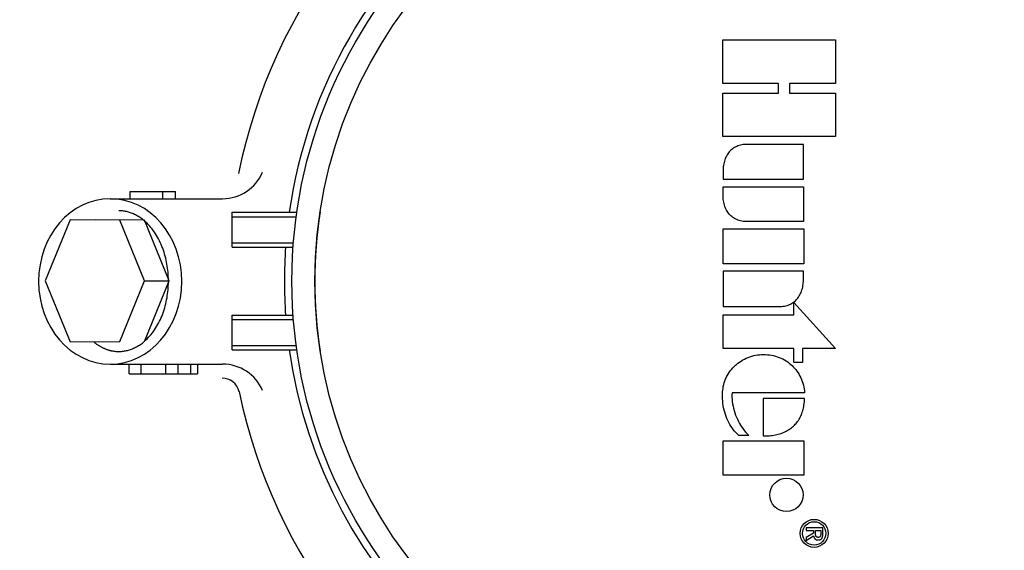
# Model space of a CAD drawing. Units: inches. Extents: x 6 to 341, y -37 to 103.
# Drawn here: x 299 to 303, y 52 to 54 of the extents above; entities that cross this region are included whole.
import ezdxf

# ---------------------------------------------------------------- set-up
doc = ezdxf.new("R2010")
doc.units = ezdxf.units.IN
doc.header["$MEASUREMENT"] = 0
for name, color, linetype in [('Hunter_Detail-Grey', 9, 'Continuous'), ('Hunter_Detail-Lt', 249, 'Continuous'), ('Hunter_Detail-Med', 1, 'Continuous'), ('Hunter_Grey-HatchFill', 9, 'Continuous')]:
    doc.layers.add(name, color=color, linetype=linetype)

# ---------------------------------------------------------------- blocks, each defined once
blk = doc.blocks.new('HunterLogo_HCFlowDetail')
for p, q in [((0, 0), (0, 0.5092767470886628)), ((0, 0.5092767470886628), (0.1972045829556634, 0.5092767470886628)), ((0.1972045829556634, 0.5092767470886628), (0.1970918465009532, 0.301388008076529)), ((0.2411595758547094, 0.301388008076529), (0.2411595758547094, 0.5092767470886628)), ((0.2411595758547094, 0.5092767470886628), (0.438370950163062, 0.5092767470886628)), ((0.438370950163062, 0.5092767470886628), (0.438370950163062, 0)), ((1.188589949820268, 0.3211454113307326), (1.397346623706567, 0.5087578877429167)), ((1.397346623706567, 0.5087578877429167), (1.397346623706567, 0.3601440750344977)), ((2.209024810056106, 0.4520319959754176), (2.209024810056106, 0.377017818728504)), ((2.237913889367632, 0.4520312678065892), (2.209024810056106, 0.4520319959754176)), ((2.240111091493716, 0.4519855067213428), (2.237913889367632, 0.4520312678065892)), ((2.242158011579235, 0.4518719921134533), (2.240111091493716, 0.4519855067213428)), ((2.244064828231941, 0.4516951689232514), (2.242158011579235, 0.4518719921134533)), ((2.245841015796301, 0.4514590680901876), (2.244064828231941, 0.4516951689232514)), ((2.247495406290667, 0.4511673080469905), (2.245841015796301, 0.4514590680901876)), ((2.249036238576707, 0.4508230913239402), (2.247495406290667, 0.4511673080469905)), ((2.250471196933986, 0.450429195176838), (2.249036238576707, 0.4508230913239402)), ((2.251807437682785, 0.4499879597698993), (2.250471196933986, 0.450429195176838)), ((2.253051608470428, 0.4495012716052145), (2.251807437682785, 0.4499879597698993)), ((2.254209855878968, 0.4489705468154881), (2.253051608470428, 0.4495012716052145)), ((2.255287827325275, 0.4483967133713094), (2.254209855878968, 0.4489705468154881)), ((2.256290663320228, 0.4477801932872581), (2.255287827325275, 0.4483967133713094)), ((2.257222984971946, 0.4471208886319289), (2.256290663320228, 0.4477801932872581)), ((2.258088876192161, 0.4464181705263144), (2.257222984971946, 0.4471208886319289)), ((2.258891861964926, 0.4456708730306787), (2.258088876192161, 0.4464181705263144)), ((2.259634887020524, 0.4448772932814649), (2.258891861964926, 0.4456708730306787)), ((2.22038125909404, 0.419166908363664), (2.22038125909404, 0.4423979183290073)), ((2.22038125909404, 0.4423979183290073), (2.235854595980811, 0.4423979183290073)), ((2.23459857727083, 0.4191680100569073), (2.22038125909404, 0.419166908363664)), ((2.22038125909404, 0.377017818728504), (2.22038125909404, 0.4095328307172537)), ((2.22038125909404, 0.4095328307172537), (2.233460079523496, 0.4095328307172537)), ((2.233460079523496, 0.4095328307172537), (2.253232343615678, 0.377017818728504)), ((2.236269783833591, 0.4191855449220725), (2.23459857727083, 0.4191680100569073)), ((2.235854595980811, 0.4423979183290073), (2.236741518526315, 0.4423904796245779)), ((2.237675412647746, 0.4192247020959599), (2.236269783833591, 0.4191855449220725)), ((2.236741518526315, 0.4423904796245779), (2.237900872925237, 0.4423563018704897)), ((2.23890742134526, 0.4192852749855831), (2.237675412647746, 0.4192247020959599)), ((2.237900872925237, 0.4423563018704897), (2.238986431806694, 0.442295675329163)), ((2.240011007057461, 0.4193668178065764), (2.23890742134526, 0.4192852749855831)), ((2.238986431806694, 0.442295675329163), (2.240004778300388, 0.4422099116824825)), ((2.240004778300388, 0.4422099116824825), (2.240961069352223, 0.4421002458699804)), ((2.241012675754731, 0.4194687966227804), (2.240011007057461, 0.4193668178065764)), ((2.240961069352223, 0.4421002458699804), (2.241859560967014, 0.4419678455968779)), ((2.241929779886518, 0.4195906492460324), (2.241012675754731, 0.4194687966227804)), ((2.241859560967014, 0.4419678455968779), (2.242703906485104, 0.4418138125563616)), ((2.242774579067003, 0.4197318175629619), (2.241929779886518, 0.4195906492460324)), ((2.242703906485104, 0.4418138125563616), (2.243497335330445, 0.4416391779474651)), ((2.243556233744129, 0.4198917722555251), (2.242774579067003, 0.4197318175629619)), ((2.243497335330445, 0.4416391779474651), (2.244242763302409, 0.4414448956835742)), ((2.244281888692711, 0.4200700312735109), (2.243556233744129, 0.4198917722555251)), ((2.244242763302409, 0.4414448956835742), (2.244942862526684, 0.4412318349220073)), ((2.244957304474041, 0.4202661772204408), (2.244281888692711, 0.4200700312735109)), ((2.244634489340697, 0.410050942470889), (2.245666332832968, 0.4101939849294923)), ((2.265975091648073, 0.377017818728504), (2.244634489340697, 0.410050942470889)), ((2.244942862526684, 0.4412318349220073), (2.245600105327255, 0.441000771914375)), ((2.245587248345827, 0.4204798735167828), (2.244957304474041, 0.4202661772204408)), ((2.246175744999632, 0.4207108781187828), (2.245587248345827, 0.4204798735167828)), ((2.245600105327255, 0.441000771914375), (2.246216792886158, 0.4407523810419747)), ((2.245666332832968, 0.4101939849294923), (2.247239379221326, 0.4104709680758419)), ((2.246726242405145, 0.4209590580517216), (2.246175744999632, 0.4207108781187828)), ((2.246216792886158, 0.4407523810419747), (2.246795071813863, 0.4404872274812988)), ((2.247241724411281, 0.4212244017703882), (2.246726242405145, 0.4209590580517216)), ((2.246795071813863, 0.4404872274812988), (2.247336943115001, 0.440205758510615)), ((2.247239379221326, 0.4104709680758419), (2.248727073790604, 0.4108055645761511)), ((2.247724787351984, 0.4215070307040776), (2.247241724411281, 0.4212244017703882)), ((2.247336943115001, 0.440205758510615), (2.247844266261509, 0.4399082971268769)), ((2.248177693019172, 0.4218072094437844), (2.247724787351984, 0.4215070307040776)), ((2.247844266261509, 0.4399082971268769), (2.248318758650924, 0.4395950347102513)), ((2.24860240452179, 0.4221253542997517), (2.248177693019172, 0.4218072094437844)), ((2.248318758650924, 0.4395950347102513), (2.248761992345521, 0.4392660264065427)), ((2.249000610597192, 0.4224620392768515), (2.24860240452179, 0.4221253542997517)), ((2.248727073790604, 0.4108055645761511), (2.250131453131686, 0.4111948466782565)), ((2.248761992345521, 0.4392660264065427), (2.24917538809602, 0.4389211863732641)), ((2.249373741504172, 0.4228180012367489), (2.249000610597192, 0.4224620392768515)), ((2.24917538809602, 0.4389211863732641), (2.249560209230267, 0.4385602860131428)), ((2.249722980160996, 0.4231941420715373), (2.249373741504172, 0.4228180012367489)), ((2.249560209230267, 0.4385602860131428), (2.249917553366401, 0.4381829523453007)), ((2.250049269207053, 0.4235915282948497), (2.249722980160996, 0.4231941420715373)), ((2.249917553366401, 0.4381829523453007), (2.250248344671859, 0.4377886699059559)), ((2.250353315486364, 0.4240113902281451), (2.250049269207053, 0.4235915282948497)), ((2.250131453131686, 0.4111948466782565), (2.251454913098015, 0.4116361656188161)), ((2.250248344671859, 0.4377886699059559), (2.250553326392065, 0.4373767829222999)), ((2.250635595208677, 0.4244551183331425), (2.250353315486364, 0.4240113902281451)), ((2.250553326392065, 0.4373767829222999), (2.250833054331522, 0.4369464997940611)), ((2.250896357752452, 0.424924258593336), (2.250635595208677, 0.4244551183331425)), ((2.250833054331522, 0.4369464997940611), (2.251087891284171, 0.4364969000214387)), ((2.251135490245289, 0.4254201954936861), (2.250896357752452, 0.424924258593336)), ((2.251087891284171, 0.4364969000214387), (2.251318003638303, 0.4360269409957312)), ((2.251352566597915, 0.4259439950052837), (2.251135490245289, 0.4254201954936861)), ((2.251318003638303, 0.4360269409957312), (2.251523359066979, 0.4355354668287959)), ((2.251547348162048, 0.4264975468896495), (2.251352566597915, 0.4259439950052837)), ((2.251454913098015, 0.4116361656188161), (2.2527000919941, 0.412127195631129)), ((2.251523359066979, 0.4355354668287959), (2.251703727343212, 0.4350212166385746)), ((2.251719384671048, 0.4270828757848478), (2.251547348162048, 0.4264975468896495)), ((2.251703727343212, 0.4350212166385746), (2.251784414453823, 0.4347551336130522)), ((2.251868022389317, 0.427702136858855), (2.251719384671048, 0.4270828757848478)), ((2.251784414453823, 0.4347551336130522), (2.251858640407263, 0.4344829935161699)), ((2.251858640407263, 0.4344829935161699), (2.251987352296708, 0.4339201225377849)), ((2.251992412669466, 0.4283576110556738), (2.251868022389317, 0.427702136858855)), ((2.251987352296708, 0.4339201225377849), (2.252089198681545, 0.4333311263119981)), ((2.252091519422563, 0.4290517026488346), (2.251992412669466, 0.4283576110556738)), ((2.252089198681545, 0.4333311263119981), (2.252163327111162, 0.4327144534224488)), ((2.252164126860847, 0.4297869374799746), (2.252091519422563, 0.4290517026488346)), ((2.252163327111162, 0.4327144534224488), (2.252208704756597, 0.4320684857615476)), ((2.252208847103361, 0.4305659622735903), (2.252164126860847, 0.4297869374799746)), ((2.252208704756597, 0.4320684857615476), (2.252224126152825, 0.4313915446424375)), ((2.252224126152825, 0.4313915446424375), (2.252208847103361, 0.4305659622735903)), ((2.2527000919941, 0.412127195631129), (2.253869765581725, 0.4126659706186047)), ((2.253869765581725, 0.4126659706186047), (2.254966753223186, 0.4132509141725507)), ((2.254966753223186, 0.4132509141725507), (2.255993833124804, 0.4138808623907977)), ((2.255993833124804, 0.4138808623907977), (2.256953665188007, 0.4145550813999393)), ((2.256953665188007, 0.4145550813999393), (2.25784871983491, 0.4152732760475289)), ((2.25784871983491, 0.4152732760475289), (2.258681214850099, 0.4160355945212331)), ((2.258681214850099, 0.4160355945212331), (2.259453056973356, 0.4168426233219123)), ((2.259453056973356, 0.4168426233219123), (2.26016579191689, 0.4176953768063783)), ((2.259984745591708, 0.4444623776263228), (2.259634887020524, 0.4448772932814649)), ((2.260320294375731, 0.4440351971951629), (2.259984745591708, 0.4444623776263228)), ((2.26016579191689, 0.4176953768063783), (2.260820561442486, 0.4185952800715569)), ((2.26094847928698, 0.4431438612215004), (2.260320294375731, 0.4440351971951629)), ((2.260820561442486, 0.4185952800715569), (2.261418068319841, 0.4195441447793656)), ((2.261520666643278, 0.4422008017618709), (2.26094847928698, 0.4431438612215004)), ((2.261418068319841, 0.4195441447793656), (2.261958550925072, 0.4205441422605816)), ((2.262037780611322, 0.4412026717669307), (2.261520666643278, 0.4422008017618709)), ((2.261958550925072, 0.4205441422605816), (2.262441765584497, 0.4215977711897523)), ((2.262500110638782, 0.4401456661772301), (2.262037780611322, 0.4412026717669307)), ((2.262441765584497, 0.4215977711897523), (2.262661724866333, 0.4221456578635668)), ((2.262907319059706, 0.4390255444717753), (2.262500110638782, 0.4401456661772301)), ((2.262661724866333, 0.4221456578635668), (2.262866978424739, 0.4227078243073237)), ((2.262866978424739, 0.4227078243073237), (2.263232440536285, 0.4238754795045879)), ((2.263258452639604, 0.4378376515865768), (2.262907319059706, 0.4390255444717753)), ((2.263232440536285, 0.4238754795045879), (2.263536721524829, 0.4251036581510732)), ((2.263551958332087, 0.4365769348903968), (2.263258452639604, 0.4378376515865768)), ((2.263536721524829, 0.4251036581510732), (2.263777999134433, 0.4263957200639937)), ((2.263785701614978, 0.4352379566831815), (2.263551958332087, 0.4365769348903968)), ((2.263777999134433, 0.4263957200639937), (2.26395398264178, 0.4277552088353787)), ((2.263956985370455, 0.4338149008506065), (2.263785701614978, 0.4352379566831815)), ((2.26395398264178, 0.4277552088353787), (2.264061932958583, 0.4291858231717925)), ((2.264062569444149, 0.4323015728640769), (2.263956985370455, 0.4338149008506065)), ((2.264061932958583, 0.4291858231717925), (2.264098686944379, 0.430691393667928)), ((2.264098686944379, 0.430691393667928), (2.264062569444149, 0.4323015728640769)), ((0.4733434679978786, 0.3640230016271317), (0.4733434679978786, 0.1052331923511502)), ((0.6311645028201553, 0.3640230016271175), (0.4733434679978786, 0.3640230016271317)), ((0.6311645028201553, 0.0003925829711733), (0.6311645028201553, 0.3640230016271175)), ((0.6651078229378982, 0.0003925829711733), (0.6651078229378982, 0.3640230016271175)), ((0.6651078229378982, 0.3640230016271175), (0.8229288577601892, 0.3640230016271175)), ((0.8229288577601892, 0.3640230016271175), (0.8229288577601892, 0.1052331923511502)), ((0.8556615415673292, 0.0004903356644235), (0.8556615415673292, 0.3654372553233571)), ((0.8556615415673292, 0.3654372553233571), (1.013412440188801, 0.3654372553233571)), ((1.013412440188801, 0.3654372553233571), (1.013412440188801, 0.0004903356644235)), ((1.046865150678925, 0.3640230016271175), (1.046865150678925, 0.0003925829711733)), ((1.089742397332869, 0.3640230016271175), (1.046865150678925, 0.3640230016271175)), ((1.089927671003238, 0.3640264684768368), (1.089742397332869, 0.3640230016271175)), ((1.093660160954996, 0.3639743805674414), (1.089927671003238, 0.3640264684768368)), ((1.099309387959976, 0.3636515264517754), (1.093660160954996, 0.3639743805674414)), ((1.105634125417665, 0.3630180478167091), (1.099309387959976, 0.3636515264517754)), ((1.112190826823848, 0.3620790615390206), (1.105634125417665, 0.3630180478167091)), ((1.11876466566521, 0.3608485811675308), (1.112190826823848, 0.3620790615390206)), ((1.125236866072981, 0.3593424112665389), (1.11876466566521, 0.3608485811675308)), ((1.131537424685163, 0.3575760001260306), (1.125236866072981, 0.3593424112665389)), ((1.137624059898143, 0.3555636474824126), (1.131537424685163, 0.3575760001260306)), ((1.397346623706567, 0.3601440750344977), (1.460472246987166, 0.3601440750344977)), ((1.460472246987166, 0.3601440750344977), (1.460472246987166, 0.3211454113307326)), ((1.537809124581571, 0.3558497958308777), (1.546015697380184, 0.3589345227596254)), ((1.546015697380184, 0.3589345227596254), (1.554390251435322, 0.3616303442346833)), ((1.554390251435322, 0.3616303442346833), (1.56292038777434, 0.3639316151478766)), ((1.56292038777434, 0.3639316151478766), (1.571594215146134, 0.3658331357679145)), ((1.571594215146134, 0.3658331357679145), (1.580400380853916, 0.3673300669843513)), ((1.580400380853916, 0.3673300669843513), (1.589328085288627, 0.3684178447365269)), ((1.589328085288627, 0.3684178447365269), (1.598367084509689, 0.3690920948500036)), ((1.598367084509689, 0.3690920948500036), (1.598367084509689, 0.0411973827464038)), ((1.624244665196172, 0.3690920948500036), (1.624244665196172, 0.181185571881997)), ((1.63185388052733, 0.3688009358415201), (1.624244665196172, 0.3690920948500036)), ((1.639246893552936, 0.3682943107101835), (1.63185388052733, 0.3688009358415201)), ((1.646428931169793, 0.36757787665276), (1.639246893552936, 0.3682943107101835)), ((1.653405135925908, 0.3666569394814871), (1.646428931169793, 0.36757787665276)), ((1.660180550400625, 0.3655364412636715), (1.653405135925908, 0.3666569394814871)), ((1.666760101856326, 0.3642209490482315), (1.660180550400625, 0.3655364412636715)), ((1.673148584172764, 0.3627146437276707), (1.666760101856326, 0.3642209490482315)), ((1.679349898574741, 0.3610215286686156), (1.673148584172764, 0.3627146437276707)), ((1.68536637422477, 0.3591457866650813), (1.679349898574741, 0.3610215286686156)), ((1.691202389915076, 0.3570907177712996), (1.68536637422477, 0.3591457866650813)), ((1.696862124772465, 0.3548592209440784), (1.691202389915076, 0.3570907177712996)), ((1.814881703807799, 0.0004631702536528), (1.814881703807799, 0.3654087316420487)), ((1.814881703807799, 0.3654087316420487), (1.971351753311381, 0.3654087316420487)), ((1.971351753311381, 0.3654087316420487), (1.971351753311381, 0.0004631702536528)), ((2.209024810056106, 0.377017818728504), (2.22038125909404, 0.377017818728504)), ((2.253232343615678, 0.377017818728504), (2.265975091648073, 0.377017818728504)), ((1.143471422852186, 0.3533181773111522), (1.137624059898143, 0.3555636474824126)), ((1.149064996623422, 0.350850796838273), (1.143471422852186, 0.3533181773111522)), ((1.154397381897283, 0.3481710367765061), (1.149064996623422, 0.350850796838273)), ((1.159465901522523, 0.3452867306795184), (1.154397381897283, 0.3481710367765061)), ((1.164270978464585, 0.3422040152136105), (1.159465901522523, 0.3452867306795184)), ((1.168814993500063, 0.3389273437403943), (1.164270978464585, 0.3422040152136105)), ((1.173101449744507, 0.3354595114448244), (1.168814993500063, 0.3389273437403943)), ((1.177134347304658, 0.3318016903785264), (1.173101449744507, 0.3354595114448244)), ((1.180917699190842, 0.3279534753693838), (1.177134347304658, 0.3318016903785264)), ((1.184455155483448, 0.3239129407972996), (1.180917699190842, 0.3279534753693838)), ((1.187749703970183, 0.3196767079642768), (1.184455155483448, 0.3239129407972996)), ((1.190803436251854, 0.3152400230592747), (1.187749703970183, 0.3196767079642768)), ((1.244587369314402, 0.3211454113307326), (1.188589949820268, 0.3211454113307326)), ((1.193617364104184, 0.3105968438157873), (1.190803436251854, 0.3152400230592747)), ((1.244587369314402, 0.0003925401856435), (1.244587369314402, 0.3211454113307326)), ((1.397346623706567, 0.3211454113307326), (1.397346623706567, 0.0003925401856435)), ((1.460472246987166, 0.3211454113307326), (1.397346623706567, 0.3211454113307326)), ((1.469041512247997, 0.306592794699398), (1.474883054333716, 0.3130571074944015)), ((1.474883054333716, 0.3130571074944015), (1.479810137519336, 0.3180499268992776)), ((1.479810137519336, 0.3180499268992776), (1.486187075894633, 0.3239676145822017)), ((1.486187075894633, 0.3239676145822017), (1.492841110560021, 0.3295649014575446)), ((1.492841110560021, 0.3295649014575446), (1.499758536430292, 0.3348306814907005)), ((1.499758536430292, 0.3348306814907005), (1.506925446444725, 0.3397545717897685)), ((1.506925446444725, 0.3397545717897685), (1.51432784674985, 0.3443269390928947)), ((1.51432784674985, 0.3443269390928947), (1.521951772286641, 0.3485389054718979)), ((1.521951772286641, 0.3485389054718979), (1.529783395046464, 0.3523823339356653)), ((1.529783395046464, 0.3523823339356653), (1.537809124581571, 0.3558497958308777)), ((1.702349535846906, 0.3524537928203273), (1.696862124772465, 0.3548592209440784)), ((1.7076683355629, 0.3498765298908779), (1.702349535846906, 0.3524537928203273)), ((1.712821967951654, 0.3471291343400935), (1.7076683355629, 0.3498765298908779)), ((1.717813585966254, 0.3442129219248926), (1.712821967951654, 0.3471291343400935)), ((1.722646027713196, 0.3411288354207187), (1.717813585966254, 0.3442129219248926)), ((1.727321794040236, 0.3378774610570616), (1.722646027713196, 0.3411288354207187)), ((1.731843026396319, 0.334459049978463), (1.727321794040236, 0.3378774610570616)), ((1.736211486051558, 0.3308735443220456), (1.731843026396319, 0.334459049978463)), ((1.740428535078862, 0.3271206071015058), (1.736211486051558, 0.3308735443220456)), ((1.744495118563165, 0.3231996586068107), (1.740428535078862, 0.3271206071015058)), ((1.748411750746143, 0.3191099164736073), (1.744495118563165, 0.3231996586068107)), ((1.75217850144223, 0.3148504415943449), (1.748411750746143, 0.3191099164736073)), ((1.75579498802692, 0.3104201893228549), (1.75217850144223, 0.3148504415943449)), ((0.1970918465009532, 0.301388008076529), (0.2411595758547094, 0.301388008076529)), ((1.196191279847624, 0.3057399333684145), (1.193617364104184, 0.3105968438157873)), ((1.198523655020309, 0.3006609591348308), (1.196191279847624, 0.3057399333684145)), ((1.200611571921328, 0.295350593871305), (1.198523655020309, 0.3006609591348308)), ((1.202450684356577, 0.2897986163203399), (1.200611571921328, 0.295350593871305)), ((1.204035202833736, 0.2839940095496161), (1.202450684356577, 0.2897986163203399)), ((1.205357900538558, 0.2779250542650828), (1.204035202833736, 0.2839940095496161)), ((1.206410137104697, 0.2715794156045348), (1.205357900538558, 0.2779250542650828)), ((1.20718189515108, 0.2649442224604854), (1.206410137104697, 0.2715794156045348)), ((1.440998045041837, 0.2623495215104725), (1.444787791529861, 0.2703039707734689)), ((1.444787791529861, 0.2703039707734689), (1.448943354638174, 0.2780446994270136)), ((1.448943354638174, 0.2780446994270136), (1.453456174138395, 0.2855578603106181)), ((1.453456174138395, 0.2855578603106181), (1.458316954298595, 0.2928295171609534)), ((1.458316954298595, 0.2928295171609534), (1.463515656684378, 0.299845755175312)), ((1.463515656684378, 0.299845755175312), (1.469041512247997, 0.306592794699398)), ((1.759260368915903, 0.3058180657079106), (1.75579498802692, 0.3104201893228549)), ((1.76257334220682, 0.3010429890228607), (1.759260368915903, 0.3058180657079106)), ((1.76573214730898, 0.2960939570005223), (1.76257334220682, 0.3010429890228607)), ((1.768734572143515, 0.2909701193626688), (1.76573214730898, 0.2960939570005223)), ((1.771577964551269, 0.2856708551082505), (1.768734572143515, 0.2909701193626688)), ((1.774259248592485, 0.2801958563178033), (1.771577964551269, 0.2856708551082505)), ((1.7767749479098, 0.2745452154891552), (1.774259248592485, 0.2801958563178033)), ((1.779121213707995, 0.2687195195304071), (1.7767749479098, 0.2745452154891552)), ((1.781293859932532, 0.2627199461995389), (1.779121213707995, 0.2687195195304071)), ((0.1972045829556634, 0.2508223124661839), (0.1972045829556634, 0)), ((0.2411595758547094, 0.2508223124661839), (0.1972045829556634, 0.2508223124661839)), ((0.2411595758547094, 0), (0.2411595758547094, 0.2508223124661839)), ((1.207661827142302, 0.2580061386536556), (1.20718189515108, 0.2649442224604854)), ((1.207661827142302, 0.0003925829711733), (1.207661827142302, 0.2580061386536556)), ((1.427789165454342, 0.2198379506240968), (1.429644546982444, 0.228662927292234)), ((1.429644546982444, 0.228662927292234), (1.431898920209661, 0.2373389130919179)), ((1.431898920209661, 0.2373389130919179), (1.43454673401996, 0.2458538010782121)), ((1.43454673401996, 0.2458538010782121), (1.437581965298647, 0.2541950074184314)), ((1.437581965298647, 0.2541950074184314), (1.440998045041837, 0.2623495215104725)), ((1.783288405785285, 0.2565483667842585), (1.781293859932532, 0.2627199461995389)), ((1.785100125163566, 0.2502074492006727), (1.783288405785285, 0.2565483667842585)), ((1.786724104388142, 0.2437007659709138), (1.785100125163566, 0.2502074492006727)), ((1.788155308621497, 0.2370329001726361), (1.786724104388142, 0.2437007659709138)), ((1.78938865589464, 0.2302095511080324), (1.788155308621497, 0.2370329001726361)), ((1.790419101590686, 0.2232376365852531), (1.78938865589464, 0.2302095511080324)), ((1.791241729992776, 0.2161253871801563), (1.790419101590686, 0.2232376365852531)), ((1.424456579959453, 0.1832720218508257), (1.424667095457849, 0.1925823582951551)), ((1.424666893483021, 0.1742968397484361), (1.424456579959453, 0.1832720218508257)), ((1.424667095457849, 0.1925823582951551), (1.425295704421387, 0.2017868732398824)), ((1.425295704421387, 0.2017868732398824), (1.426337934744296, 0.2108755783714855)), ((1.426337934744296, 0.2108755783714855), (1.427789165454342, 0.2198379506240968)), ((1.624244665196172, 0.181185571881997), (1.792196884851279, 0.181185571881997)), ((1.791851855203333, 0.2088824311297657), (1.791241729992776, 0.2161253871801563)), ((1.792245129398352, 0.2015198644179605), (1.791851855203333, 0.2088824311297657)), ((1.792196884851279, 0.181185571881997), (1.792366114222559, 0.1864879099024676)), ((1.792417657193809, 0.1940503030673426), (1.792245129398352, 0.2015198644179605)), ((1.792366114222559, 0.1864879099024676), (1.792417657193809, 0.1940503030673426)), ((1.425296509060842, 0.1653724644349523), (1.424666893483021, 0.1742968397484361)), ((1.426343325991695, 0.1565102371973666), (1.425296509060842, 0.1653724644349523)), ((1.42780497355018, 0.147722537313328), (1.426343325991695, 0.1565102371973666)), ((1.429678652884035, 0.1390228116613485), (1.42780497355018, 0.147722537313328)), ((1.431960973070829, 0.1304255819191553), (1.429678652884035, 0.1390228116613485)), ((0.4733434679978786, 0.1052331923511502), (0.4738230939707507, 0.0982818072725991)), ((0.4738230939707507, 0.0982818072725991), (0.47459317360223, 0.0916394883696512)), ((0.47459317360223, 0.0916394883696512), (0.4756421425769162, 0.0852926158561331)), ((0.8217178718307707, 0.091641756953095), (0.8206872386933952, 0.0852964679113626)), ((0.8224689622968099, 0.0982827780285476), (0.8217178718307707, 0.091641756953095)), ((0.8229288577601892, 0.1052331923511502), (0.8224689622968099, 0.0982827780285476)), ((1.434647783914968, 0.1219464239183594), (1.431960973070829, 0.1304255819191553)), ((1.437734013770054, 0.113601916030035), (1.434647783914968, 0.1219464239183594)), ((1.441213514696244, 0.1054095556308567), (1.437734013770054, 0.113601916030035)), ((1.445078925002846, 0.0973876405270033), (1.441213514696244, 0.1054095556308567)), ((1.449321555561709, 0.0895551164190067), (1.445078925002846, 0.0973876405270033)), ((1.45393130437165, 0.0819313931284569), (1.449321555561709, 0.0895551164190067)), ((1.753240251878523, 0.0853383611854213), (1.761404997007559, 0.0911243918407507)), ((1.761404997007559, 0.0911243918407507), (1.769267191856499, 0.0972022596891265)), ((1.769267191856499, 0.0972022596891265), (1.7768245614578, 0.1035675749357807)), ((1.7768245614578, 0.1035675749357807), (1.784075887307309, 0.1102173135274995)), ((1.784075887307309, 0.1102173135274995), (1.791020631257794, 0.1171497622772364)), ((1.791020631257794, 0.1171497622772364), (1.791020631257794, 0.0721860656544777)), ((0.4756421425769162, 0.0852926158561331), (0.4769597585841865, 0.0792280378700667)), ((0.4769597585841865, 0.0792280378700667), (0.4785371504874832, 0.0734331412395903)), ((0.4785371504874832, 0.0734331412395903), (0.4803668575783889, 0.0678959309417593)), ((0.4803668575783889, 0.0678959309417593), (0.482442855247939, 0.0626051163526995)), ((0.482442855247939, 0.0626051163526995), (0.4847605646303208, 0.0575502053758186)), ((0.4847605646303208, 0.0575502053758186), (0.4873168414650593, 0.052721602373083)), ((0.4873168414650593, 0.052721602373083), (0.490109940238682, 0.0481107107143828)), ((0.490109940238682, 0.0481107107143828), (0.4931394495310571, 0.043710034783814)), ((0.8063358448167861, 0.0481298256556784), (0.8033219598462294, 0.0437313393930339)), ((0.8091131564119393, 0.052738428900156), (0.8063358448167861, 0.0481298256556784)), ((0.8116534504772516, 0.0575646958133973), (0.8091131564119393, 0.052738428900156)), ((0.8139549391212028, 0.0626172740964677), (0.8116534504772516, 0.0575646958133973)), ((0.8160144264690529, 0.0679058096433778), (0.8139549391212028, 0.0626172740964677)), ((0.8178272737552418, 0.0734408441276457), (0.8160144264690529, 0.0679058096433778)), ((0.8193873892722507, 0.079233716255871), (0.8178272737552418, 0.0734408441276457)), ((0.8206872386933952, 0.0852964679113626), (0.8193873892722507, 0.079233716255871)), ((1.458896610241041, 0.0745361320293228), (1.45393130437165, 0.0819313931284569)), ((1.464204445861554, 0.0673890117448366), (1.458896610241041, 0.0745361320293228)), ((1.469840358012135, 0.0605094795852068), (1.464204445861554, 0.0673890117448366)), ((1.473015410474928, 0.0569116641948568), (1.469840358012135, 0.0605094795852068)), ((1.479122847601317, 0.0504835316521621), (1.473015410474928, 0.0569116641948568)), ((1.485510264490343, 0.0443743640892649), (1.479122847601317, 0.0504835316521621)), ((1.647306123744314, 0.0436525341662986), (1.657562938007387, 0.0455327102439753)), ((1.657562938007387, 0.0455327102439753), (1.667869744232561, 0.0478418701282522)), ((1.667869744232561, 0.0478418701282522), (1.678138161114318, 0.0505639229314596)), ((1.678138161114318, 0.0505639229314596), (1.688299292688455, 0.0536820217523655)), ((1.688299292688455, 0.0536820217523655), (1.698299960626002, 0.0571795436686813)), ((1.698299960626002, 0.0571795436686813), (1.708099493281693, 0.0610406858818919)), ((1.708099493281693, 0.0610406858818919), (1.71766709119143, 0.0652508192747945)), ((1.71766709119143, 0.0652508192747945), (1.726979706541897, 0.0697966845463611)), ((1.726979706541897, 0.0697966845463611), (1.73602035090046, 0.0746664944891649)), ((1.73602035090046, 0.0746664944891649), (1.744776746859059, 0.0798499735146123)), ((1.744776746859059, 0.0798499735146123), (1.753240251878523, 0.0853383611854213)), ((1.764114972476662, 0.0467584093673565), (1.756629925620046, 0.041236652656778)), ((1.771178607069899, 0.0524744684442595), (1.764114972476662, 0.0467584093673565)), ((1.777763074514055, 0.0583239652413141), (1.771178607069899, 0.0524744684442595)), ((1.783801256549665, 0.0642280957543164), (1.777763074514055, 0.0583239652413141)), ((1.789217571940653, 0.0700865303788021), (1.783801256549665, 0.0642280957543164)), ((1.791020631257794, 0.0721860656544777), (1.789217571940653, 0.0700865303788021)), ((0.1972045829556634, 0), (0, 0)), ((0.438370950163062, 0), (0.2411595758547094, 0)), ((0.4931394495310571, 0.043710034783814), (0.4964061950348367, 0.0395132792690447)), ((0.4964061950348367, 0.0395132792690447), (0.4999121035925925, 0.0355154453270075)), ((0.4999121035925925, 0.0355154453270075), (0.5036600244484646, 0.031712918056499)), ((0.5036600244484646, 0.031712918056499), (0.5076534987495478, 0.0281035444629083)), ((0.5076534987495478, 0.0281035444629083), (0.5118964665670376, 0.0246867017791743)), ((0.5118964665670376, 0.0246867017791743), (0.5163928962241187, 0.0214633526116188)), ((0.5163928962241187, 0.0214633526116188), (0.52114630944466, 0.0184360884046271)), ((0.52114630944466, 0.0184360884046271), (0.5261591663282559, 0.0156091605449689)), ((0.5261591663282559, 0.0156091605449689), (0.5314320465847829, 0.0129884981551953)), ((0.5314320465847829, 0.0129884981551953), (0.5369625315418745, 0.010581711760949)), ((0.5369625315418745, 0.010581711760949), (0.5427436194507324, 0.0083980782142277)), ((0.5427436194507324, 0.0083980782142277), (0.548761390075768, 0.0064484975002443)), ((0.548761390075768, 0.0064484975002443), (0.5549913922381933, 0.0047453971153004)), ((0.5549913922381933, 0.0047453971153004), (0.561392724880605, 0.0033025344383617)), ((0.561392724880605, 0.0033025344383617), (0.5678976039192776, 0.0021345721357307)), ((0.5678976039192776, 0.0021345721357307), (0.5743910960326986, 0.001256103737731)), ((0.5743910960326986, 0.001256103737731), (0.5806658957232287, 0.0006791252180847)), ((0.5806658957232287, 0.0006791252180847), (0.5862968035976479, 0.0004049877843357)), ((0.5862968035976479, 0.0004049877843357), (0.5901150000129008, 0.0003855350411754)), ((0.5901150000129008, 0.0003855350411754), (0.5903667046579102, 0.0003925829711733)), ((0.5903667046579102, 0.0003925829711733), (0.6311645028201553, 0.0003925829711733)), ((0.7061996844985288, 0.0003925829711733), (0.6651078229378982, 0.0003925829711733)), ((0.7064807731534019, 0.0003848629689003), (0.7061996844985288, 0.0003925829711733)), ((0.7103453743383028, 0.0004069584990702), (0.7064807731534019, 0.0003848629689003)), ((0.7159896655239777, 0.0006854443001174), (0.7103453743383028, 0.0004069584990702)), ((0.722267110582223, 0.001266790474503), (0.7159896655239777, 0.0006854443001174)), ((0.7287578122646609, 0.0021493066545304), (0.722267110582223, 0.001266790474503)), ((0.7352565574893788, 0.0033208833150695), (0.7287578122646609, 0.0021493066545304)), ((0.7416494738800595, 0.0047668810162378), (0.7352565574893788, 0.0033208833150695)), ((0.7478694040589602, 0.0064726178042918), (0.7416494738800595, 0.0047668810162378)), ((0.7538758573022193, 0.008424331546351), (0.7478694040589602, 0.0064726178042918)), ((0.7596446710635405, 0.0106095980058996), (0.7538758573022193, 0.008424331546351)), ((0.7651621379483089, 0.0130175276564444), (0.7596446710635405, 0.0106095980058996)), ((0.7704214194718447, 0.0156388585869678), (0.7651621379483089, 0.0130175276564444)), ((0.7754202236884566, 0.0184660007817144), (0.7704214194718447, 0.0156388585869678)), ((0.7801592301408818, 0.0214930498386679), (0.7754202236884566, 0.0184660007817144)), ((0.7846409764859601, 0.0247157837096666), (0.7801592301408818, 0.0214930498386679)), ((0.7888690436681572, 0.0281316444996236), (0.7846409764859601, 0.0247157837096666)), ((0.7928474429320147, 0.0317397068188541), (0.7888690436681572, 0.0281316444996236)), ((0.7965801426007318, 0.0355406347257912), (0.7928474429320147, 0.0317397068188541)), ((0.8000706979474757, 0.0395366249513956), (0.7965801426007318, 0.0355406347257912)), ((0.8033219598462294, 0.0437313393930339), (0.8000706979474757, 0.0395366249513956)), ((1.013412440188801, 0.0004903356644235), (0.8556615415673292, 0.0004903356644235)), ((1.046865150678925, 0.0003925829711733), (1.207661827142302, 0.0003925829711733)), ((1.397346623706567, 0.0003925401856435), (1.244587369314402, 0.0003925401856435)), ((1.492158630549539, 0.0385998648791457), (1.485510264490343, 0.0443743640892649)), ((1.499048420096599, 0.0331743538606162), (1.492158630549539, 0.0385998648791457)), ((1.506159864726242, 0.028110664924526), (1.499048420096599, 0.0331743538606162)), ((1.513473206899234, 0.0234200926338417), (1.506159864726242, 0.028110664924526)), ((1.520968941171858, 0.0191123873333652), (1.513473206899234, 0.0234200926338417)), ((1.52862803885273, 0.0151957969853101), (1.520968941171858, 0.0191123873333652)), ((1.536432144952925, 0.0116771500231465), (1.52862803885273, 0.0151957969853101)), ((1.54436374389482, 0.0085619756945192), (1.536432144952925, 0.0116771500231465)), ((1.552406290720753, 0.0058546511621103), (1.54436374389482, 0.0085619756945192)), ((1.560544305900606, 0.0035585715589122), (1.552406290720753, 0.0058546511621103)), ((1.568763434280441, 0.0016763313175119), (1.560544305900606, 0.0035585715589122)), ((1.577050470482461, 0.0002099132412496), (1.568763434280441, 0.0016763313175119)), ((1.58539335306429, -0.0008391241902785), (1.577050470482461, 0.0002099132412496)), ((1.598367084509689, 0.0411973827464038), (1.605497639462456, 0.0407116676466899)), ((1.605497639462456, 0.0407116676466899), (1.613716594934473, 0.0405973815411329)), ((1.613716594934473, 0.0405973815411329), (1.618093852651043, 0.0406966639186663)), ((1.618093852651043, 0.0406966639186663), (1.62741765675517, 0.0412295429254215)), ((1.62741765675517, 0.0412295429254215), (1.637211263819636, 0.0422151208707646)), ((1.637211263819636, 0.0422151208707646), (1.647306123744314, 0.0436525341662986)), ((1.655900388517693, 0.0013031933473684), (1.645509424257397, -0.0001060396376431)), ((1.666113950421291, 0.0031068906440908), (1.655900388517693, 0.0013031933473684)), ((1.676146402976058, 0.0052994497939949), (1.666113950421291, 0.0031068906440908)), ((1.685992489403474, 0.0078751481316743), (1.676146402976058, 0.0052994497939949)), ((1.695645122248009, 0.0108278690932764), (1.685992489403474, 0.0078751481316743)), ((1.705095050736204, 0.0141507508317886), (1.695645122248009, 0.0108278690932764)), ((1.714330466199925, 0.0178357330981953), (1.705095050736204, 0.0141507508317886)), ((1.723336531027825, 0.0218729756300178), (1.714330466199925, 0.0178357330981953)), ((1.732094816748286, 0.0262501063482574), (1.723336531027825, 0.0218729756300178)), ((1.740582634402997, 0.0309512501945051), (1.732094816748286, 0.0262501063482574)), ((1.748772241994927, 0.0359557717791717), (1.740582634402997, 0.0309512501945051)), ((1.756629925620046, 0.041236652656778), (1.748772241994927, 0.0359557717791717)), ((1.971351753311381, 0.0004631702536528), (1.814881703807799, 0.0004631702536528)), ((1.593781131920536, -0.0014694646771005), (1.58539335306429, -0.0008391241902785)), ((1.602203912050285, -0.0016798639075404), (1.593781131920536, -0.0014694646771005)), ((1.613290728358705, -0.001908597345377), (1.602203912050285, -0.0016798639075404)), ((1.62420376930018, -0.0017180772192233), (1.613290728358705, -0.001908597345377)), ((1.634943454444453, -0.0011151136259002), (1.62420376930018, -0.0017180772192233)), ((1.645509424257397, -0.0001060396376431), (1.634943454444453, -0.0011151136259002))]:
    blk.add_line(p, q)
for centre, radius in [((2.233963164322688, 0.4126389229358907), 0.063352246000744), ((2.233963164322688, 0.4126389229358907), 0.0527927753019641), ((2.06003323677541, 0.2873285497316544), 0.0753364754224516)]:
    blk.add_circle(centre, radius)
blk = doc.blocks.new('Det-HC200-Top')
at = {"layer": 'Hunter_Detail-Grey'}
for radius in [2.173365893061488, 2.069256756756756]:
    blk.add_circle((8.990524220178713, -0.0005593977640501), radius, dxfattribs=at)
blk.add_rational_spline([(5.923077834711392, -0.2775736939556452), (5.974638107171131, -0.3190278662324317), (6.033914185084313, -0.3190278662324317), (6.258576347246617, -0.3190278662324317), (6.258576347246616, -0.0005593977639364), (6.258576347246617, 0.3179090707045091), (6.033914185084313, 0.317909070704502)], [0.8692372731456858, 0.9014788683909344, 1, 0.7071067811865476, 1, 0.7071067811865476, 1], degree=2, knots=[0, 0, 0, 168.9718963963071, 168.9718963963071, 671.3080126815732, 671.3080126815732, 1173.644128966839, 1173.644128966839, 1173.644128966839], dxfattribs=at)
at = {"layer": 'Hunter_Detail-Lt'}
for p, q in [((6.084789350396022, 0.4051611888646108), (6.289884806767531, 0.4051611888646108)), ((6.084789350393521, 0.3726017738546261), (6.084789350393521, 0.4051611888646108)), ((6.233534433391696, 0.3726017738546261), (6.233534433391696, 0.4051611888646108)), ((6.289884806767531, 0.3726017738546261), (6.289884806767531, 0.4051611888646108)), ((5.813831308036924, 0.2770783575564337), (5.701195236907778, 0.0010274152115244)), ((6.039103450297261, 0.2760762925641984), (5.813831308036924, 0.2770783575564337)), ((6.150400296912266, 0.2760762925641984), (5.926469581338324, 0.2770723905659906)), ((6.150519561232613, 0.0010274152115244), (6.039103450297261, 0.2760762925641984)), ((6.261816407847391, 0.0010274152115244), (6.150400296912266, 0.2760762925641984)), ((6.546830526484882, 0.2911072689026071), (6.836818144438893, 0.2911072689026071)), ((6.546830526484882, 0.1728640256593508), (6.824088525002935, 0.1728640256593508)), ((5.701195236907778, 0.0010274152115244), (5.813831308036924, -0.2750235271340102)), ((6.039103450297261, -0.2740214621383643), (6.150519561232613, 0.0010274152115244)), ((6.150400296912266, -0.2740214621383643), (6.261816407847391, 0.0010274152115244)), ((6.150519561232613, 0.0010274152115244), (6.261816407847391, 0.0010274152115244)), ((6.546830526484882, -0.1739828211874794), (6.824088525002935, -0.1739828211874794)), ((5.813831308036924, -0.2750235271340102), (6.039103450297261, -0.2740214621383643)), ((6.546830526484882, -0.2922260644307357), (6.836818144438893, -0.2922260644307357)), ((6.081605058577906, -0.4198278220360976), (6.081605058577906, -0.3762721000198894)), ((6.133820379101052, -0.3762721000198894), (6.133820379101052, -0.4199661605202892)), ((6.244751206554155, -0.3762721000198894), (6.244751206554155, -0.4198278220360976)), ((6.301101579929991, -0.3762721000198894), (6.301101579929991, -0.4198278220360976)), ((6.359490909653914, -0.4198278220360976), (6.359490909653914, -0.3762721000198894)), ((6.390426651938014, -0.3762721000170757), (6.390426651938014, -0.4198278220360976)), ((6.080667673562857, -0.4198278220360976), (6.390426651938014, -0.4198278220360976))]:
    blk.add_line(p, q, dxfattribs=at)
for centre, radius, start, end in [((8.990524220179395, -0.0005593977639364), 2.463400900901632, 115.8139471815426, 168.5775528434708), ((8.990524220178713, -0.0018351630826032), 2.069256756756796, 171.235068467671, 188.764931532329), ((6.501321542663617, -0.5183638244477038), 0.0788287952044525, 12.38102849431812, 90), ((8.990524220179395, -0.0005593977639364), 2.463400900901634, 191.7177802711545, 244.1860528184573)]:
    blk.add_arc(centre, radius, start, end, dxfattribs=at)
blk.add_ellipse((5.995176054014791, -0.0018351630826032), major_axis=(0, 0.3744369369369369), ratio=0.8656315789473683, start_param=3.141592653589793, end_param=6.283185307179586, dxfattribs=at)
at = {"layer": 'Hunter_Detail-Med'}
for p, q in [((5.995176054016155, 0.3726017738543135), (6.503757257605002, 0.3726017738543135)), ((6.546830526484882, 0.1531568184564094), (6.546830526484882, 0.3108144761098117)), ((6.546830526484882, 0.3108144761098117), (6.839578935939243, 0.3108144761098117)), ((6.546830526484882, 0.1531568184521461), (6.822601105768171, 0.1531568184521461)), ((6.546830526484882, -0.3119332716449321), (6.546830526484882, -0.1542756139802748)), ((6.546830526484882, -0.1542756139802748), (6.822601105768171, -0.1542756139802748)), ((6.546830526484882, -0.3119332716379404), (6.839578935939243, -0.3119332716379404)), ((5.995176054019111, -0.3762721000195484), (6.503757285189749, -0.3762721000195484))]:
    blk.add_line(p, q, dxfattribs=at)
for centre, radius, start, end in [((8.990524220178713, -0.0005593977640501), 2.207207207207206, 273.0708868110302, 171.8901500655195), ((6.503757250567787, 0.568724937808895), 0.1961231639545881, 270, 337.0038259676387), ((8.990524220178486, -0.0005593977640501), 2.207207207207162, 176.0065256219215, 183.9934743780784), ((8.990524220178713, -0.0005593977640501), 2.207207207207205, 188.1098499344805, 266.9291131889699), ((6.503757250567787, -0.5723952639741583), 0.1961231639545886, 22.99617403236135, 90)]:
    blk.add_arc(centre, radius, start, end, dxfattribs=at)
blk.add_ellipse((5.995176054014791, -0.0018351630826032), major_axis=(0, 0.3744369369369369), ratio=0.8656315789473683, start_param=0, end_param=3.141592653589793, dxfattribs=at)
at = {"layer": 'Hunter_Detail-Lt', "rotation": 270}
blk.add_blockref('HunterLogo_HCFlowDetail', (8.768093396070242, 1.091739757477228), dxfattribs=at)

msp = doc.modelspace()

# ---------------------------------------------------------------- hatches: boundary and pattern name
at = {"layer": 'Hunter_Grey-HatchFill'}
h = msp.add_hatch(dxfattribs=at)
h.set_pattern_fill('GRAVEL', color=256, scale=1.5, style=0)
h.set_pattern_definition([(228.012787504, (1.08, 1.5), (-12.00000000000009, -13.5), [0.201804, -19.97863207061055]), (184.969740728, (0.9450000000000001, 1.35), (17.99999999999996, 1.500000000000052), [0.346302, -34.28388714184499]), (132.510447078, (0.6000000000000001, 1.32), (15.00000000000017, -16.4999999999998), [0.244182, -24.17404889414955]), (267.273689006, (0.015, 0.9450000000000001), (1.500000000000036, 30.00000000000003), [0.3153569999999999, -31.2203370624435]), (292.833654178, (0, 0.63), (-7.499999999999982, 18.00000000000004), [0.3092325, -30.61405969213245]), (357.273689006, (0.12, 0.345), (-30.00000000000003, 1.500000000000038), [0.3153569999999999, -31.2203370624435]), (37.6942404667, (0.435, 0.33), (-19.5, -14.99999999999996), [0.4170435, -41.287272823374]), (72.2553283749, (0.7650000000000001, 0.585), (10.50000000000004, 33.00000000000001), [0.3937319999999999, -38.97948224522009]), (121.429565615, (0.8849999999999999, 0.9599999999999999), (-12.00000000000003, 19.49999999999998), [0.316425, -31.32610966459349]), (175.236358309, (0.72, 1.229999999999999), (16.49999999999997, -1.500000000000056), [0.361248, -17.70114386818845]), (222.397437798, (0.36, 1.26), (-17.99999999999994, -16.49999999999996), [0.4671720000000001, -46.25006250719234]), (138.814074834, (1.5, 0.9299999999999998), (-10.50000000000005, 9), [0.1594515, -15.78576721910204]), (171.46923439, (1.38, 1.034999999999999), (19.5, -2.999999999999992), [0.3033555, -30.0322671242355]), (225, (1.08, 1.08), (-2e-16, -1.499999999999899), [0.2121315, -1.90918884355965]), (203.198590514, (0.975, 1.26), (7.499999999999984, 2.999999999999963), [0.114237, -11.30942265879585]), (291.801409486, (0.8699999999999999, 1.215), (-1.499999999999525, 4.500000000000153), [0.1615545, -7.91619271070175]), (30.96375653209999, (0.9299999999999998, 1.064999999999999), (4.500000000000079, 2.999999999999969), [0.2623934999999999, -8.484034342267947]), (161.565051177, (1.155, 1.2), (3.000000000000017, -1.499999999999964), [0.1897365, -4.553679990252598]), (16.389540334, (0, 1.215), (14.99999999999995, 4.500000000000065), [0.2658, -26.3142677200041]), (70.3461759419, (0.255, 1.29), (-6.00000000000183, -16.50000000000509), [0.2229915, -22.0761116209785]), (293.198590514, (1.155, 1.5), (-2.999999999999955, 7.499999999999986), [0.2284725, -11.19518715879585]), (343.610459666, (1.244999999999999, 1.29), (-14.99999999999995, 4.500000000000065), [0.2657999999999999, -26.3142677200035]), (339.44395478, (0, 0.2850000000000001), (-7.500000000000055, 3.000000000000036), [0.2563199999999999, -12.55968561797625]), (294.775140569, (0.24, 0.195), (-7.500000000000007, 16.5), [0.214767, -21.261964594914]), (66.8014094864, (1.169999999999999, 0), (2.999999999999971, 7.499999999999954), [0.2284725, -11.19518715879585]), (17.3540246363, (1.26, 0.21), (-19.49999999999996, -5.999999999999944), [0.2514465, -24.89313542136]), (69.4439547804, (0.435, 0), (-3.00000000000001, -7.499999999999932), [0.12816, -12.68784561797625]), (101.309932474, (1.08, 0), (-1.499999999999945, 6.000000000000018), [0.076485, -7.572044270389199]), (165.963756532, (1.064999999999999, 0.075), (4.499999999999937, -1.500000000000001), [0.3092325, -5.87542593842655]), (186.009005957, (0.7650000000000001, 0.15), (15.00000000000007, 1.499999999999974), [0.286575, -28.37088476181421]), (303.690067526, (0.9299999999999998, 0.9299999999999998), (-1.49999999999998, 2.999999999999978), [0.216333, -5.191993913195999]), (353.157226587, (1.049999999999999, 0.75), (25.50000000000002, -3.000000000000079), [0.377691, -37.39134393604246]), (60.9453959009, (1.424999999999999, 0.705), (-5.999999999999963, -10.49999999999996), [0.154434, -15.2890112114805]), (90, (1.5, 0.84), (-1.499999999999999, 1.5), [0.09, -1.409999999999999]), (120.256437164, (0.735, 0.195), (6.000000000000013, -10.50000000000001), [0.208386, -20.6302799841747]), (48.01278750419999, (0.63, 0.375), (12, 13.49999999999996), [0.4036080000000001, -19.77682807061055]), (0, (0.9, 0.675), (1.5, 1.5), [0.39, -1.109999999999999]), (325.304846469, (1.29, 0.675), (15.00000000000021, -10.49999999999974), [0.237171, -23.479911451263]), (254.0546040990001, (1.484999999999999, 0.5400000000000001), (-1.500000000000056, -6.000000000000007), [0.218403, -10.70176183392075]), (207.645975364, (1.424999999999999, 0.33), (-28.49999999999992, -15.00000000000007), [0.3555975, -35.20421127338909]), (175.42607874, (1.109999999999999, 0.165), (-19.49999999999993, 1.500000000000001), [0.3761985, -37.24361011195334])])
h.paths.add_polyline_path([(308.5524714647759, 57.1153562167499, 0.4142135623730951), (308.0524714647759, 57.6153562167499), (294.5524714647758, 57.6153562167499, 0.4142135623730951), (294.0524714647759, 57.1153562167499), (294.0524714647759, 54.09722946269212), (294.8976289902358, 54.09722946269212), (294.8976289902358, 54.49137360683628), (294.954518797166, 54.58990964287233), (296.1414148589812, 54.58990964287233), (296.1983046659114, 54.49137360683628), (296.1983046659114, 54.39283757080023), (296.3765603868442, 54.39283757080023), (296.3765603868442, 54.37254804400129), (296.3765603868442, 54.30134544874642, 0.4724232281176861), (296.5647016986803, 54.1466629227584), (301.0001023267501, 55.02075789906543, 0.0640773343048126), (301.3340749105847, 55.13238205014609, -0.0097556907732632), (301.4214030782401, 55.17254124934028), (301.4214030782401, 55.2385908277359, -0.201681266104133), (303.3921237989608, 55.2385908277359), (303.3921237989608, 55.17254124934108, -0.0597548065416656), (303.8980747042383, 54.87549453562525, 0.0981208697455643), (304.3798707111105, 54.63999915426374), (306.03123392814, 54.20243149729052, 0.492282223448786), (306.2292731343798, 54.35482988164476), (306.2292731343806, 54.39283757080023), (306.4066379992447, 54.39283757080023), (306.4066379992447, 54.47166639962907), (306.4749057675611, 54.58990964287233), (307.6390459066041, 54.58990964287233), (307.7073136749203, 54.47166639962907), (307.7073136749203, 54.09722946269212), (308.5524714647759, 54.09722946269212)])
h.paths.add_polyline_path([(296.956332605547, 56.41024643464767, -1), (299.0017430948333, 56.41024643464767, -1)], flags=16)
h.paths.add_polyline_path([(301.4214030782401, 50.59100323278348), (301.4214030782401, 50.65705281117913, -0.0097556907732614), (301.3340749105848, 50.69721201037344, 0.0640773343047819), (301.0001023267502, 50.80883616145388), (296.5647016986884, 51.68293113776012, 0.4972508141988439), (296.3770697768596, 51.51558531854798), (296.3765603868442, 51.51558531854798), (296.3765603868442, 51.43675648971913), (296.1983046659114, 51.43675648971913), (296.1983046659114, 51.33822045368311), (296.1414148589812, 51.23968441764708), (294.954518797166, 51.23968441764708), (294.8976289902358, 51.33822045368311), (294.8976289902358, 51.73236459782725), (294.0524714647759, 51.73236459782725), (294.0524714647759, 48.71535621674989, 0.4142135623730951), (294.5524714647758, 48.21535621674989), (308.0524714647759, 48.21535621674989, 0.4142135623730951), (308.5524714647759, 48.71535621674989), (308.5524714647759, 51.73236459782725), (307.7073136749203, 51.73236459782725), (307.7073136749203, 51.3185132464759), (307.6618018293762, 51.23968441764708), (306.452149844789, 51.23968441764708), (306.4066379992447, 51.3185132464759), (306.4066379992447, 51.43675648971913), (306.2292731343806, 51.43675648971913), (306.2292731343804, 51.47476417889174, 0.4922822234488253), (306.0312339281553, 51.62716256323476), (304.3798707111291, 51.18959490625925, 0.0981208697437519), (303.8980747042252, 50.95409952488401, -0.0597548065399691), (303.3921237989608, 50.65705281117833), (303.3921237989608, 50.59100323278348, -0.201681266104133)])
h.paths.add_polyline_path([(306.6407559903301, 49.67166871130882, -1), (304.5953455010439, 49.67166871130882, -1)], flags=16)
edge = h.paths.add_edge_path()
edge.add_line((314.0178077411087, 51.25619878818363), (312.3791654972539, 51.25619878818363))
edge.add_line((312.3791654972539, 51.25619878818363), (312.3791654972539, 51.50980132021626))
edge.add_line((312.3791654972539, 51.50980132021626), (310.8051253226672, 51.50980132021632))
edge.add_ellipse((310.8749994670274, 52.91535616362793), major_axis=(0, -1.514366678505759), ratio=0.1239632191931587, start_angle=357.1540061675999, end_angle=360)
edge.add_line((310.8749994670274, 51.40098948512219), (311.3379461136901, 51.15098948512217))
edge.add_line((311.3379461136901, 51.15098948512217), (311.8379461136901, 51.15098948512217))
edge.add_line((311.8379461136901, 51.15098948512217), (311.8379461136901, 48.71535621674989))
edge.add_arc((308.0524714647759, 48.71535621674989), 3.785474648914202, -27.91019171174071, 0, ccw=False)
edge.add_line((311.3976287167073, 46.94342470638549), (313.5178077411088, 46.94342470638549))
edge.add_line((313.5178077411088, 46.94342470638549), (313.5178077411088, 44.57814025056566))
edge.add_line((313.5178077411088, 44.57814025056566), (309.5178077411087, 44.57814025056566))
edge.add_line((309.5178077411087, 44.57814025056566), (309.5178077411087, 45.22499693512357))
edge.add_arc((308.0524714647759, 48.71535621674989), 3.785474648914202, 270, 292.77382878103526, ccw=False)
edge.add_line((308.0524714647759, 44.92988156783568), (294.5524714647758, 44.92988156783568))
edge.add_arc((294.5524714647758, 48.71535621674989), 3.785474648914203, 247.2261712189648, 270, ccw=False)
edge.add_line((293.087135188443, 45.22499693512357), (293.087135188443, 44.57814025056566))
edge.add_line((293.087135188443, 44.57814025056566), (289.087135188443, 44.57814025056566))
edge.add_line((289.087135188443, 44.57814025056566), (289.087135188443, 46.94342470638549))
edge.add_line((289.087135188443, 46.94342470638549), (291.2073142128444, 46.94342470638549))
edge.add_arc((294.5524714647758, 48.71535621674989), 3.785474648914203, 180, 207.9101917117407, ccw=False)
edge.add_line((290.7669968158617, 48.71535621674989), (290.7669968158617, 51.1509895382442))
edge.add_line((290.7669968158617, 51.1509895382442), (291.2669968158617, 51.1509895382442))
edge.add_line((291.2669968158617, 51.1509895382442), (291.7299434625244, 51.40098953824421))
edge.add_ellipse((291.7299434625244, 52.91535621674995), major_axis=(0, -1.514366678505751), ratio=0.1239632191931593, start_angle=-1.26e-14, end_angle=2.845993832400127)
edge.add_line((291.7998176068845, 51.50980137333835), (290.2257774322979, 51.50980137333829))
edge.add_line((290.2257774322979, 51.50980137333829), (290.2257774322979, 51.25619884130568))
edge.add_line((290.2257774322979, 51.25619884130568), (288.587135188443, 51.25619884130568))
edge.add_line((288.587135188443, 51.25619884130568), (288.587135188443, 44.07814025056565))
edge.add_line((288.587135188443, 44.07814025056565), (314.0178077411087, 44.07814025056565))
edge.add_line((314.0178077411087, 44.07814025056565), (314.0178077411087, 51.25619878818363))
edge = h.paths.add_edge_path()
edge.add_line((314.0178077411087, 61.75257218293411), (288.587135188443, 61.75257218293411))
edge.add_line((288.587135188443, 61.75257218293411), (288.587135188443, 54.57482470330538))
edge.add_line((288.587135188443, 54.57482470330538), (290.2257774322979, 54.57482470330538))
edge.add_line((290.2257774322979, 54.57482470330538), (290.2257774322979, 54.32122217127265))
edge.add_line((290.2257774322979, 54.32122217127265), (291.799721361531, 54.32122217127272))
edge.add_ellipse((291.7299434625244, 52.91535621674995), major_axis=(0, -1.514366678505751), ratio=0.1239632191931593, start_angle=177.1585477440309, end_angle=180)
edge.add_line((291.7299434625244, 54.4297228952557), (291.2669968158617, 54.67972289525571))
edge.add_line((291.2669968158617, 54.67972289525571), (290.7669968158617, 54.67972289525571))
edge.add_line((290.7669968158617, 54.67972289525571), (290.7669968158617, 57.1153562167499))
edge.add_arc((294.5524714647758, 57.1153562167499), 3.785474648914202, 152.0898082882595, 180, ccw=False)
edge.add_line((291.2073142128444, 58.88728772711427), (289.087135188443, 58.88728772711427))
edge.add_line((289.087135188443, 58.88728772711427), (289.087135188443, 61.25257218293411))
edge.add_line((289.087135188443, 61.25257218293411), (293.087135188443, 61.25257218293411))
edge.add_line((293.087135188443, 61.25257218293411), (293.087135188443, 60.60571549837622))
edge.add_arc((294.5524714647758, 57.1153562167499), 3.785474648914202, 90, 112.77382878103529, ccw=False)
edge.add_line((294.5524714647758, 60.90083086566409), (308.0524714647759, 60.90083086566409))
edge.add_arc((308.0524714647759, 57.1153562167499), 3.785474648914202, 67.22617121896468, 90, ccw=False)
edge.add_line((309.5178077411087, 60.60571549837622), (309.5178077411087, 61.25257218293411))
edge.add_line((309.5178077411087, 61.25257218293411), (313.5178077411088, 61.25257218293411))
edge.add_line((313.5178077411088, 61.25257218293411), (313.5178077411088, 58.88728772711427))
edge.add_line((313.5178077411088, 58.88728772711427), (311.3976287167073, 58.88728772711427))
edge.add_arc((308.0524714647759, 57.1153562167499), 3.785474648914202, 0, 27.91019171174048, ccw=False)
edge.add_line((311.8379461136901, 57.1153562167499), (311.8379461136901, 54.67972284213369))
edge.add_line((311.8379461136901, 54.67972284213369), (311.3379461136901, 54.67972284213369))
edge.add_line((311.3379461136901, 54.67972284213369), (310.8749994670274, 54.42972284213372))
edge.add_ellipse((310.8749994670274, 52.91535616362793), major_axis=(0, -1.514366678505759), ratio=0.1239632191931587, start_angle=180, end_angle=182.841452255969)
edge.add_line((310.8052215680208, 54.3212221181507), (312.3791654972539, 54.32122211815063))
edge.add_line((312.3791654972539, 54.32122211815063), (312.3791654972539, 54.57482465018337))
edge.add_line((312.3791654972539, 54.57482465018337), (314.0178077411087, 54.57482465018337))
edge.add_line((314.0178077411087, 54.57482465018337), (314.0178077411087, 61.75257218293411))
h.paths.add_polyline_path([(297.3395426250879, 55.65717685756717), (298.6185330752925, 55.65717685756717), (298.6185330752925, 57.16331601172815), (297.3395426250879, 57.16331601172815)], flags=8)
h.paths.add_polyline_path([(304.5856496542818, 48.90529763354621), (306.6504518370922, 48.90529763354621), (306.6504518370922, 50.43803978907144), (304.5856496542818, 50.43803978907144)], flags=24)

# ---------------------------------------------------------------- block references
at = {"layer": 'Hunter_Detail-Lt'}
msp.add_blockref('Det-HC200-Top', (293.4162392184219, 52.91535642802364), dxfattribs=at)

doc.saveas('drawing.dxf')
